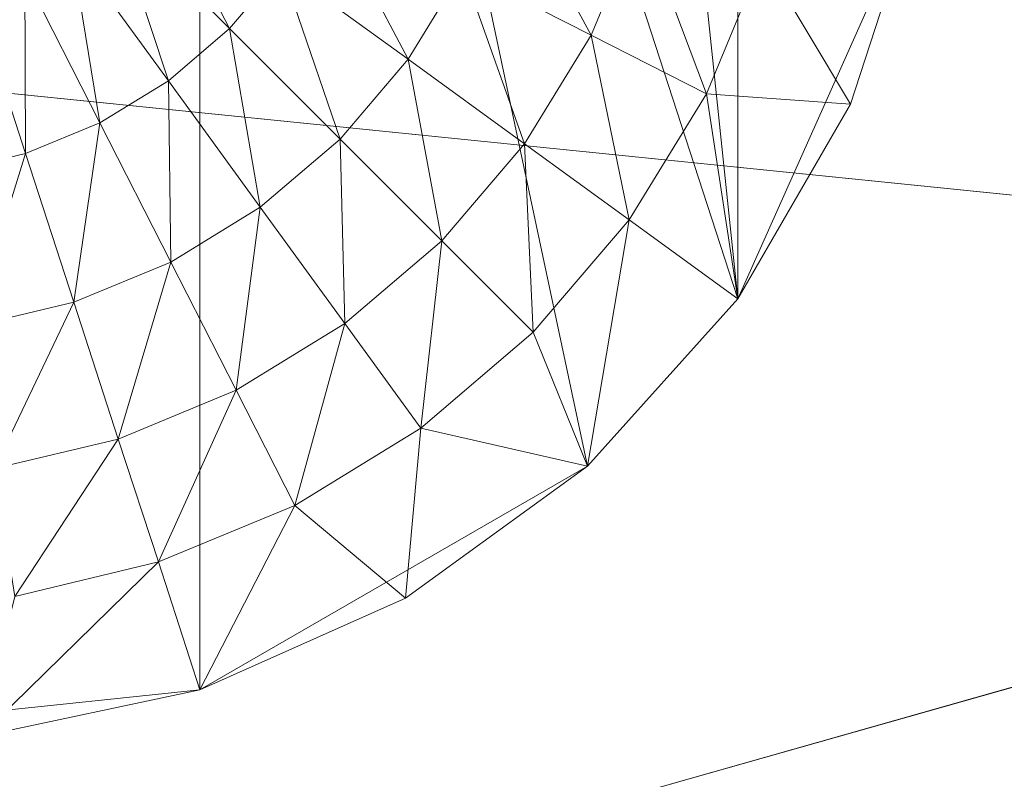
# Model space of a CAD drawing. Units: metres. Extents: x -0.301 to 0.301, y -0.284 to 0.322.
# Drawn here: x 0.001 to 0.004, y 0.303 to 0.306 of the extents above; entities that cross this region are included whole.
import ezdxf

# ---------------------------------------------------------------- set-up
doc = ezdxf.new("R2010")
doc.units = ezdxf.units.M
doc.header["$LTSCALE"] = 1000
doc.layers.add('Mobilier 2D', color=202, linetype='Continuous')
doc.layers.add('Mobilier 3D', color=7, linetype='Continuous')

# ---------------------------------------------------------------- blocks, each defined once
blk = doc.blocks.new('meida')
at = {"layer": 'Mobilier 2D'}
blk.add_circle((-0.000369, 0.020784), 0.3010964, dxfattribs=at)
at = {"layer": 'Mobilier 3D', "color": 34, "linetype": 'Continuous', "lineweight": 0}
mesh = blk.add_polyface(dxfattribs=at)
corners = [(0.001236, 0.311046, 0.4325), (-0.001236, 0.303438, 0.4325), (0.000418, 0.31122, 0.4325)]
mesh.append_faces([[corners[k] for k in face] for face in [(0, 1, 2)]], dxfattribs={"color": 34})
mesh = blk.add_polyface(dxfattribs=at)
corners = [(-0.000418, 0.303264, 0.4325), (-0.001236, 0.303438, 0.4325), (0.001236, 0.311046, 0.4325)]
mesh.append_faces([[corners[k] for k in face] for face in [(0, 1, 2)]], dxfattribs={"color": 34})
mesh = blk.add_polyface(dxfattribs=at)
corners = [(-0.000418, 0.303264, 0.4325), (0.001236, 0.311046, 0.4325), (0.001236, 0.303438, 0.4325)]
mesh.append_faces([[corners[k] for k in face] for face in [(0, 1, 2)]], dxfattribs={"color": 34})
mesh = blk.add_polyface(dxfattribs=at)
corners = [(0.001236, 0.311046, 0.4325), (0.003236, 0.304891, 0.4325), (0.002677, 0.304269, 0.4325)]
mesh.append_faces([[corners[k] for k in face] for face in [(0, 1, 2)]], dxfattribs={"color": 34})
mesh = blk.add_polyface(dxfattribs=at)
corners = [(0.001236, 0.303438, 0.4325), (0.001236, 0.311046, 0.4325), (0.002677, 0.304269, 0.4325)]
mesh.append_faces([[corners[k] for k in face] for face in [(0, 1, 2)]], dxfattribs={"color": 34})
mesh = blk.add_polyface(dxfattribs=at)
corners = [(0.002677, 0.310215, 0.4325), (0.003236, 0.304891, 0.4325), (0.001236, 0.311046, 0.4325)]
mesh.append_faces([[corners[k] for k in face] for face in [(0, 1, 2)]], dxfattribs={"color": 34})
mesh = blk.add_polyface(dxfattribs=at)
corners = [(0, 0.302242, 0.4285), (-0.029946, 0.310723, 0.4285), (0.029946, 0.310723, 0.4285)]
mesh.append_faces([[corners[k] for k in face] for face in [(0, 1, 2)]], dxfattribs={"color": 34})
mesh = blk.add_polyface(dxfattribs=at)
corners = [(0, 0.302242, 0.4325), (0.029946, 0.310723, 0.4325), (-0.029946, 0.310723, 0.4325)]
mesh.append_faces([[corners[k] for k in face] for face in [(0, 1, 2)]], dxfattribs={"color": 34})
mesh = blk.add_polyface(dxfattribs=at)
corners = [(0, 0.302242, 0.4285), (0.029946, 0.310723, 0.4285), (0.059463, 0.295992, 0.4285)]
mesh.append_faces([[corners[k] for k in face] for face in [(0, 1, 2)]], dxfattribs={"color": 34})
mesh = blk.add_polyface(dxfattribs=at)
corners = [(0.088611, 0.298667, 0.4325), (0.029946, 0.310723, 0.4325), (0, 0.302242, 0.4325)]
mesh.append_faces([[corners[k] for k in face] for face in [(0, 1, 2)]], dxfattribs={"color": 34})
mesh = blk.add_polyface(dxfattribs=at)
corners = [(0.115941, 0.286416, 0.4405), (0.059182, 0.304224, 0.4405), (0, 0.310242, 0.4405)]
mesh.append_faces([[corners[k] for k in face] for face in [(0, 1, 2)]], dxfattribs={"color": 34})
mesh = blk.add_polyface(dxfattribs=at)
corners = [(0, 0.310242, 0.4405), (0, -0.277758, 0.4405), (0.029743, -0.27625, 0.4405)]
mesh.append_faces([[corners[k] for k in face] for face in [(0, 1, 2)]], dxfattribs={"color": 34})
mesh = blk.add_polyface(dxfattribs=at)
corners = [(0, 0.310242, 0.4405), (0.029743, -0.27625, 0.4405), (0.115941, 0.286416, 0.4405)]
mesh.append_faces([[corners[k] for k in face] for face in [(0, 1, 2)]], dxfattribs={"color": 34})
mesh = blk.add_polyface(dxfattribs=at)
corners = [(0.059182, 0.304224, 0.4405), (0.029692, 0.308223, 0.4395), (0, 0.310242, 0.4405)]
mesh.append_faces([[corners[k] for k in face] for face in [(0, 1, 2)]], dxfattribs={"color": 34})
mesh = blk.add_polyface(dxfattribs=at)
corners = [(0.003236, 0.309593, 0.4325), (0.003236, 0.304891, 0.4325), (0.002677, 0.310215, 0.4325)]
mesh.append_faces([[corners[k] for k in face] for face in [(0, 1, 2)]], dxfattribs={"color": 34})
mesh = blk.add_polyface(dxfattribs=at)
corners = [(0.003236, 0.309593, 0.4325), (0.003913, 0.30641, 0.4325), (0.003236, 0.304891, 0.4325)]
mesh.append_faces([[corners[k] for k in face] for face in [(0, 1, 2)]], dxfattribs={"color": 34})
mesh = blk.add_polyface(dxfattribs=at)
corners = [(-0.029743, 0.308734, 0.4345), (0.249501, -0.139273, 0.4345), (-0.088013, 0.296759, 0.4345)]
mesh.append_faces([[corners[k] for k in face] for face in [(0, 1, 2)]], dxfattribs={"color": 34})
mesh = blk.add_polyface(dxfattribs=at)
corners = [(0.029743, 0.308734, 0.4345), (0.088013, 0.296759, 0.4345), (-0.029743, 0.308734, 0.4345)]
mesh.append_faces([[corners[k] for k in face] for face in [(0, 1, 2)]], dxfattribs={"color": 34})
mesh = blk.add_polyface(dxfattribs=at)
corners = [(-0.029743, 0.308734, 0.4345), (0.088013, 0.296759, 0.4345), (0.249501, -0.139273, 0.4345)]
mesh.append_faces([[corners[k] for k in face] for face in [(0, 1, 2)]], dxfattribs={"color": 34})
mesh = blk.add_polyface(dxfattribs=at)
corners = [(0.001346, 0.305896, 0.434109), (0.001043, 0.306484, 0.434325), (0.000911, 0.306331, 0.434325)]
mesh.append_faces([[corners[k] for k in face] for face in [(0, 1, 2)]], dxfattribs={"color": 34})
mesh = blk.add_polyface(dxfattribs=at)
corners = [(0.00154, 0.306123, 0.434109), (0.001043, 0.306484, 0.434325), (0.001346, 0.305896, 0.434109)]
mesh.append_faces([[corners[k] for k in face] for face in [(0, 1, 2)]], dxfattribs={"color": 34})
mesh = blk.add_polyface(dxfattribs=at)
corners = [(0.002691, 0.305871, 0.433441), (0.002363, 0.306474, 0.433813), (0.002214, 0.306114, 0.433813)]
mesh.append_faces([[corners[k] for k in face] for face in [(0, 1, 2)]], dxfattribs={"color": 34})
mesh = blk.add_polyface(dxfattribs=at)
corners = [(0.002872, 0.306309, 0.433441), (0.002363, 0.306474, 0.433813), (0.002691, 0.305871, 0.433441)]
mesh.append_faces([[corners[k] for k in face] for face in [(0, 1, 2)]], dxfattribs={"color": 34})
mesh = blk.add_polyface(dxfattribs=at)
corners = [(0.003913, 0.30641, 0.4325), (0.003654, 0.305615, 0.4325), (0.003236, 0.304891, 0.4325)]
mesh.append_faces([[corners[k] for k in face] for face in [(0, 1, 2)]], dxfattribs={"color": 34})
mesh = blk.add_polyface(dxfattribs=at)
corners = [(0.003913, 0.30641, 0.433), (0.003329, 0.30616, 0.433), (0.003654, 0.305615, 0.433)]
mesh.append_faces([[corners[k] for k in face] for face in [(0, 1, 2)]], dxfattribs={"color": 34})
mesh = blk.add_polyface(dxfattribs=at)
corners = [(0.003654, 0.305615, 0.433), (0.003654, 0.305615, 0.4325), (0.003913, 0.30641, 0.4325)]
mesh.append_faces([[corners[k] for k in face] for face in [(0, 1, 2)]], dxfattribs={"color": 34})
mesh = blk.add_polyface(dxfattribs=at)
corners = [(0.003654, 0.305615, 0.433), (0.003913, 0.30641, 0.4325), (0.003913, 0.30641, 0.433)]
mesh.append_faces([[corners[k] for k in face] for face in [(0, 1, 2)]], dxfattribs={"color": 34})
mesh = blk.add_polyface(dxfattribs=at)
corners = [(0.00201, 0.305782, 0.433813), (0.001696, 0.306378, 0.434109), (0.00154, 0.306123, 0.434109)]
mesh.append_faces([[corners[k] for k in face] for face in [(0, 1, 2)]], dxfattribs={"color": 34})
mesh = blk.add_polyface(dxfattribs=at)
corners = [(0.002214, 0.306114, 0.433813), (0.001696, 0.306378, 0.434109), (0.00201, 0.305782, 0.433813)]
mesh.append_faces([[corners[k] for k in face] for face in [(0, 1, 2)]], dxfattribs={"color": 34})
mesh = blk.add_polyface(dxfattribs=at)
corners = [(0.001119, 0.305702, 0.434109), (0.000911, 0.306331, 0.434325), (0.000758, 0.306199, 0.434325)]
mesh.append_faces([[corners[k] for k in face] for face in [(0, 1, 2)]], dxfattribs={"color": 34})
mesh = blk.add_polyface(dxfattribs=at)
corners = [(0.001346, 0.305896, 0.434109), (0.000911, 0.306331, 0.434325), (0.001119, 0.305702, 0.434109)]
mesh.append_faces([[corners[k] for k in face] for face in [(0, 1, 2)]], dxfattribs={"color": 34})
mesh = blk.add_polyface(dxfattribs=at)
corners = [(0.003119, 0.305653, 0.433), (0.002872, 0.306309, 0.433441), (0.002691, 0.305871, 0.433441)]
mesh.append_faces([[corners[k] for k in face] for face in [(0, 1, 2)]], dxfattribs={"color": 34})
mesh = blk.add_polyface(dxfattribs=at)
corners = [(0.003329, 0.30616, 0.433), (0.002872, 0.306309, 0.433441), (0.003119, 0.305653, 0.433)]
mesh.append_faces([[corners[k] for k in face] for face in [(0, 1, 2)]], dxfattribs={"color": 34})
mesh = blk.add_polyface(dxfattribs=at)
corners = [(0.000864, 0.305546, 0.434109), (0.000758, 0.306199, 0.434325), (0.000585, 0.306094, 0.434325)]
mesh.append_faces([[corners[k] for k in face] for face in [(0, 1, 2)]], dxfattribs={"color": 34})
mesh = blk.add_polyface(dxfattribs=at)
corners = [(0.001119, 0.305702, 0.434109), (0.000758, 0.306199, 0.434325), (0.000864, 0.305546, 0.434109)]
mesh.append_faces([[corners[k] for k in face] for face in [(0, 1, 2)]], dxfattribs={"color": 34})
mesh = blk.add_polyface(dxfattribs=at)
corners = [(0.003654, 0.305615, 0.433), (0.003329, 0.30616, 0.433), (0.003119, 0.305653, 0.433)]
mesh.append_faces([[corners[k] for k in face] for face in [(0, 1, 2)]], dxfattribs={"color": 34})
mesh = blk.add_polyface(dxfattribs=at)
corners = [(0.001757, 0.305485, 0.433813), (0.00154, 0.306123, 0.434109), (0.001346, 0.305896, 0.434109)]
mesh.append_faces([[corners[k] for k in face] for face in [(0, 1, 2)]], dxfattribs={"color": 34})
mesh = blk.add_polyface(dxfattribs=at)
corners = [(0.00201, 0.305782, 0.433813), (0.00154, 0.306123, 0.434109), (0.001757, 0.305485, 0.433813)]
mesh.append_faces([[corners[k] for k in face] for face in [(0, 1, 2)]], dxfattribs={"color": 34})
mesh = blk.add_polyface(dxfattribs=at)
corners = [(0.000588, 0.305431, 0.434109), (0.000585, 0.306094, 0.434325), (0.000398, 0.306016, 0.434325)]
mesh.append_faces([[corners[k] for k in face] for face in [(0, 1, 2)]], dxfattribs={"color": 34})
mesh = blk.add_polyface(dxfattribs=at)
corners = [(0.000864, 0.305546, 0.434109), (0.000585, 0.306094, 0.434325), (0.000588, 0.305431, 0.434109)]
mesh.append_faces([[corners[k] for k in face] for face in [(0, 1, 2)]], dxfattribs={"color": 34})
mesh = blk.add_polyface(dxfattribs=at)
corners = [(0.002443, 0.305467, 0.433441), (0.002214, 0.306114, 0.433813), (0.00201, 0.305782, 0.433813)]
mesh.append_faces([[corners[k] for k in face] for face in [(0, 1, 2)]], dxfattribs={"color": 34})
mesh = blk.add_polyface(dxfattribs=at)
corners = [(0.002691, 0.305871, 0.433441), (0.002214, 0.306114, 0.433813), (0.002443, 0.305467, 0.433441)]
mesh.append_faces([[corners[k] for k in face] for face in [(0, 1, 2)]], dxfattribs={"color": 34})
mesh = blk.add_polyface(dxfattribs=at)
corners = [(0.000588, 0.305431, 0.434109), (0.000398, 0.306016, 0.434325), (0.000298, 0.305362, 0.434109)]
mesh.append_faces([[corners[k] for k in face] for face in [(0, 1, 2)]], dxfattribs={"color": 34})
mesh = blk.add_polyface(dxfattribs=at)
corners = [(0.00146, 0.305232, 0.433813), (0.001346, 0.305896, 0.434109), (0.001119, 0.305702, 0.434109)]
mesh.append_faces([[corners[k] for k in face] for face in [(0, 1, 2)]], dxfattribs={"color": 34})
mesh = blk.add_polyface(dxfattribs=at)
corners = [(0.001757, 0.305485, 0.433813), (0.001346, 0.305896, 0.434109), (0.00146, 0.305232, 0.433813)]
mesh.append_faces([[corners[k] for k in face] for face in [(0, 1, 2)]], dxfattribs={"color": 34})
mesh = blk.add_polyface(dxfattribs=at)
corners = [(0.002832, 0.305185, 0.433), (0.002691, 0.305871, 0.433441), (0.002443, 0.305467, 0.433441)]
mesh.append_faces([[corners[k] for k in face] for face in [(0, 1, 2)]], dxfattribs={"color": 34})
mesh = blk.add_polyface(dxfattribs=at)
corners = [(0.003119, 0.305653, 0.433), (0.002691, 0.305871, 0.433441), (0.002832, 0.305185, 0.433)]
mesh.append_faces([[corners[k] for k in face] for face in [(0, 1, 2)]], dxfattribs={"color": 34})
mesh = blk.add_polyface(dxfattribs=at)
corners = [(0.002135, 0.305107, 0.433441), (0.00201, 0.305782, 0.433813), (0.001757, 0.305485, 0.433813)]
mesh.append_faces([[corners[k] for k in face] for face in [(0, 1, 2)]], dxfattribs={"color": 34})
mesh = blk.add_polyface(dxfattribs=at)
corners = [(0.002443, 0.305467, 0.433441), (0.00201, 0.305782, 0.433813), (0.002135, 0.305107, 0.433441)]
mesh.append_faces([[corners[k] for k in face] for face in [(0, 1, 2)]], dxfattribs={"color": 34})
mesh = blk.add_polyface(dxfattribs=at)
corners = [(0.001128, 0.305028, 0.433813), (0.001119, 0.305702, 0.434109), (0.000864, 0.305546, 0.434109)]
mesh.append_faces([[corners[k] for k in face] for face in [(0, 1, 2)]], dxfattribs={"color": 34})
mesh = blk.add_polyface(dxfattribs=at)
corners = [(0.00146, 0.305232, 0.433813), (0.001119, 0.305702, 0.434109), (0.001128, 0.305028, 0.433813)]
mesh.append_faces([[corners[k] for k in face] for face in [(0, 1, 2)]], dxfattribs={"color": 34})
mesh = blk.add_polyface(dxfattribs=at)
corners = [(0.003236, 0.304891, 0.433), (0.003119, 0.305653, 0.433), (0.002832, 0.305185, 0.433)]
mesh.append_faces([[corners[k] for k in face] for face in [(0, 1, 2)]], dxfattribs={"color": 34})
mesh = blk.add_polyface(dxfattribs=at)
corners = [(0.003654, 0.305615, 0.433), (0.003119, 0.305653, 0.433), (0.003236, 0.304891, 0.433)]
mesh.append_faces([[corners[k] for k in face] for face in [(0, 1, 2)]], dxfattribs={"color": 34})
mesh = blk.add_polyface(dxfattribs=at)
corners = [(0.003236, 0.304891, 0.433), (0.003236, 0.304891, 0.4325), (0.003654, 0.305615, 0.4325)]
mesh.append_faces([[corners[k] for k in face] for face in [(0, 1, 2)]], dxfattribs={"color": 34})
mesh = blk.add_polyface(dxfattribs=at)
corners = [(0.003236, 0.304891, 0.433), (0.003654, 0.305615, 0.4325), (0.003654, 0.305615, 0.433)]
mesh.append_faces([[corners[k] for k in face] for face in [(0, 1, 2)]], dxfattribs={"color": 34})
mesh = blk.add_polyface(dxfattribs=at)
corners = [(0.000768, 0.304879, 0.433813), (0.000864, 0.305546, 0.434109), (0.000588, 0.305431, 0.434109)]
mesh.append_faces([[corners[k] for k in face] for face in [(0, 1, 2)]], dxfattribs={"color": 34})
mesh = blk.add_polyface(dxfattribs=at)
corners = [(0.001128, 0.305028, 0.433813), (0.000864, 0.305546, 0.434109), (0.000768, 0.304879, 0.433813)]
mesh.append_faces([[corners[k] for k in face] for face in [(0, 1, 2)]], dxfattribs={"color": 34})
mesh = blk.add_polyface(dxfattribs=at)
corners = [(0.001775, 0.304799, 0.433441), (0.001757, 0.305485, 0.433813), (0.00146, 0.305232, 0.433813)]
mesh.append_faces([[corners[k] for k in face] for face in [(0, 1, 2)]], dxfattribs={"color": 34})
mesh = blk.add_polyface(dxfattribs=at)
corners = [(0.002135, 0.305107, 0.433441), (0.001757, 0.305485, 0.433813), (0.001775, 0.304799, 0.433441)]
mesh.append_faces([[corners[k] for k in face] for face in [(0, 1, 2)]], dxfattribs={"color": 34})
mesh = blk.add_polyface(dxfattribs=at)
corners = [(0.002475, 0.304767, 0.433), (0.002443, 0.305467, 0.433441), (0.002135, 0.305107, 0.433441)]
mesh.append_faces([[corners[k] for k in face] for face in [(0, 1, 2)]], dxfattribs={"color": 34})
mesh = blk.add_polyface(dxfattribs=at)
corners = [(0.002832, 0.305185, 0.433), (0.002443, 0.305467, 0.433441), (0.002475, 0.304767, 0.433)]
mesh.append_faces([[corners[k] for k in face] for face in [(0, 1, 2)]], dxfattribs={"color": 34})
mesh = blk.add_polyface(dxfattribs=at)
corners = [(0.000389, 0.304788, 0.433813), (0.000588, 0.305431, 0.434109), (0.000298, 0.305362, 0.434109)]
mesh.append_faces([[corners[k] for k in face] for face in [(0, 1, 2)]], dxfattribs={"color": 34})
mesh = blk.add_polyface(dxfattribs=at)
corners = [(0.000768, 0.304879, 0.433813), (0.000588, 0.305431, 0.434109), (0.000389, 0.304788, 0.433813)]
mesh.append_faces([[corners[k] for k in face] for face in [(0, 1, 2)]], dxfattribs={"color": 34})
mesh = blk.add_polyface(dxfattribs=at)
corners = [(0.001371, 0.304551, 0.433441), (0.00146, 0.305232, 0.433813), (0.001128, 0.305028, 0.433813)]
mesh.append_faces([[corners[k] for k in face] for face in [(0, 1, 2)]], dxfattribs={"color": 34})
mesh = blk.add_polyface(dxfattribs=at)
corners = [(0.001775, 0.304799, 0.433441), (0.00146, 0.305232, 0.433813), (0.001371, 0.304551, 0.433441)]
mesh.append_faces([[corners[k] for k in face] for face in [(0, 1, 2)]], dxfattribs={"color": 34})
mesh = blk.add_polyface(dxfattribs=at)
corners = [(0.002677, 0.304269, 0.433), (0.002832, 0.305185, 0.433), (0.002475, 0.304767, 0.433)]
mesh.append_faces([[corners[k] for k in face] for face in [(0, 1, 2)]], dxfattribs={"color": 34})
mesh = blk.add_polyface(dxfattribs=at)
corners = [(0.003236, 0.304891, 0.433), (0.002832, 0.305185, 0.433), (0.002677, 0.304269, 0.433)]
mesh.append_faces([[corners[k] for k in face] for face in [(0, 1, 2)]], dxfattribs={"color": 34})
mesh = blk.add_polyface(dxfattribs=at)
corners = [(0.002057, 0.30441, 0.433), (0.002135, 0.305107, 0.433441), (0.001775, 0.304799, 0.433441)]
mesh.append_faces([[corners[k] for k in face] for face in [(0, 1, 2)]], dxfattribs={"color": 34})
mesh = blk.add_polyface(dxfattribs=at)
corners = [(0.002475, 0.304767, 0.433), (0.002135, 0.305107, 0.433441), (0.002057, 0.30441, 0.433)]
mesh.append_faces([[corners[k] for k in face] for face in [(0, 1, 2)]], dxfattribs={"color": 34})
mesh = blk.add_polyface(dxfattribs=at)
corners = [(0.000933, 0.30437, 0.433441), (0.001128, 0.305028, 0.433813), (0.000768, 0.304879, 0.433813)]
mesh.append_faces([[corners[k] for k in face] for face in [(0, 1, 2)]], dxfattribs={"color": 34})
mesh = blk.add_polyface(dxfattribs=at)
corners = [(0.001371, 0.304551, 0.433441), (0.001128, 0.305028, 0.433813), (0.000933, 0.30437, 0.433441)]
mesh.append_faces([[corners[k] for k in face] for face in [(0, 1, 2)]], dxfattribs={"color": 34})
mesh = blk.add_polyface(dxfattribs=at)
corners = [(0.000472, 0.30426, 0.433441), (0.000768, 0.304879, 0.433813), (0.000389, 0.304788, 0.433813)]
mesh.append_faces([[corners[k] for k in face] for face in [(0, 1, 2)]], dxfattribs={"color": 34})
mesh = blk.add_polyface(dxfattribs=at)
corners = [(0.000933, 0.30437, 0.433441), (0.000768, 0.304879, 0.433813), (0.000472, 0.30426, 0.433441)]
mesh.append_faces([[corners[k] for k in face] for face in [(0, 1, 2)]], dxfattribs={"color": 34})
mesh = blk.add_polyface(dxfattribs=at)
corners = [(0.002677, 0.304269, 0.433), (0.002677, 0.304269, 0.4325), (0.003236, 0.304891, 0.4325)]
mesh.append_faces([[corners[k] for k in face] for face in [(0, 1, 2)]], dxfattribs={"color": 34})
mesh = blk.add_polyface(dxfattribs=at)
corners = [(0.002677, 0.304269, 0.433), (0.003236, 0.304891, 0.4325), (0.003236, 0.304891, 0.433)]
mesh.append_faces([[corners[k] for k in face] for face in [(0, 1, 2)]], dxfattribs={"color": 34})
mesh = blk.add_polyface(dxfattribs=at)
corners = [(0.001589, 0.304123, 0.433), (0.001775, 0.304799, 0.433441), (0.001371, 0.304551, 0.433441)]
mesh.append_faces([[corners[k] for k in face] for face in [(0, 1, 2)]], dxfattribs={"color": 34})
mesh = blk.add_polyface(dxfattribs=at)
corners = [(0.002057, 0.30441, 0.433), (0.001775, 0.304799, 0.433441), (0.001589, 0.304123, 0.433)]
mesh.append_faces([[corners[k] for k in face] for face in [(0, 1, 2)]], dxfattribs={"color": 34})
mesh = blk.add_polyface(dxfattribs=at)
corners = [(0.002677, 0.304269, 0.433), (0.002475, 0.304767, 0.433), (0.002057, 0.30441, 0.433)]
mesh.append_faces([[corners[k] for k in face] for face in [(0, 1, 2)]], dxfattribs={"color": 34})
mesh = blk.add_polyface(dxfattribs=at)
corners = [(0.001082, 0.303913, 0.433), (0.001371, 0.304551, 0.433441), (0.000933, 0.30437, 0.433441)]
mesh.append_faces([[corners[k] for k in face] for face in [(0, 1, 2)]], dxfattribs={"color": 34})
mesh = blk.add_polyface(dxfattribs=at)
corners = [(0.001589, 0.304123, 0.433), (0.001371, 0.304551, 0.433441), (0.001082, 0.303913, 0.433)]
mesh.append_faces([[corners[k] for k in face] for face in [(0, 1, 2)]], dxfattribs={"color": 34})
mesh = blk.add_polyface(dxfattribs=at)
corners = [(0.002, 0.303778, 0.433), (0.002057, 0.30441, 0.433), (0.001589, 0.304123, 0.433)]
mesh.append_faces([[corners[k] for k in face] for face in [(0, 1, 2)]], dxfattribs={"color": 34})
mesh = blk.add_polyface(dxfattribs=at)
corners = [(0.002677, 0.304269, 0.433), (0.002057, 0.30441, 0.433), (0.002, 0.303778, 0.433)]
mesh.append_faces([[corners[k] for k in face] for face in [(0, 1, 2)]], dxfattribs={"color": 34})
mesh = blk.add_polyface(dxfattribs=at)
corners = [(0.000548, 0.303785, 0.433), (0.000933, 0.30437, 0.433441), (0.000472, 0.30426, 0.433441)]
mesh.append_faces([[corners[k] for k in face] for face in [(0, 1, 2)]], dxfattribs={"color": 34})
mesh = blk.add_polyface(dxfattribs=at)
corners = [(0.001082, 0.303913, 0.433), (0.000933, 0.30437, 0.433441), (0.000548, 0.303785, 0.433)]
mesh.append_faces([[corners[k] for k in face] for face in [(0, 1, 2)]], dxfattribs={"color": 34})
mesh = blk.add_polyface(dxfattribs=at)
corners = [(0.001236, 0.303438, 0.4325), (0.002677, 0.304269, 0.4325), (0.002, 0.303778, 0.4325)]
mesh.append_faces([[corners[k] for k in face] for face in [(0, 1, 2)]], dxfattribs={"color": 34})
mesh = blk.add_polyface(dxfattribs=at)
corners = [(0.002, 0.303778, 0.433), (0.002, 0.303778, 0.4325), (0.002677, 0.304269, 0.4325)]
mesh.append_faces([[corners[k] for k in face] for face in [(0, 1, 2)]], dxfattribs={"color": 34})
mesh = blk.add_polyface(dxfattribs=at)
corners = [(0.002, 0.303778, 0.433), (0.002677, 0.304269, 0.4325), (0.002677, 0.304269, 0.433)]
mesh.append_faces([[corners[k] for k in face] for face in [(0, 1, 2)]], dxfattribs={"color": 34})
mesh = blk.add_polyface(dxfattribs=at)
corners = [(0.001236, 0.303438, 0.433), (0.001589, 0.304123, 0.433), (0.001082, 0.303913, 0.433)]
mesh.append_faces([[corners[k] for k in face] for face in [(0, 1, 2)]], dxfattribs={"color": 34})
mesh = blk.add_polyface(dxfattribs=at)
corners = [(0.002, 0.303778, 0.433), (0.001589, 0.304123, 0.433), (0.001236, 0.303438, 0.433)]
mesh.append_faces([[corners[k] for k in face] for face in [(0, 1, 2)]], dxfattribs={"color": 34})
mesh = blk.add_polyface(dxfattribs=at)
corners = [(0.001236, 0.303438, 0.433), (0.001082, 0.303913, 0.433), (0.000418, 0.303264, 0.433)]
mesh.append_faces([[corners[k] for k in face] for face in [(0, 1, 2)]], dxfattribs={"color": 34})
mesh = blk.add_polyface(dxfattribs=at)
corners = [(0.000418, 0.303264, 0.433), (0.001082, 0.303913, 0.433), (0.000548, 0.303785, 0.433)]
mesh.append_faces([[corners[k] for k in face] for face in [(0, 1, 2)]], dxfattribs={"color": 34})
mesh = blk.add_polyface(dxfattribs=at)
corners = [(0.001236, 0.303438, 0.433), (0.001236, 0.303438, 0.4325), (0.002, 0.303778, 0.4325)]
mesh.append_faces([[corners[k] for k in face] for face in [(0, 1, 2)]], dxfattribs={"color": 34})
mesh = blk.add_polyface(dxfattribs=at)
corners = [(0.001236, 0.303438, 0.433), (0.002, 0.303778, 0.4325), (0.002, 0.303778, 0.433)]
mesh.append_faces([[corners[k] for k in face] for face in [(0, 1, 2)]], dxfattribs={"color": 34})
mesh = blk.add_polyface(dxfattribs=at)
corners = [(0.001236, 0.303438, 0.4325), (0.000418, 0.303264, 0.4325), (-0.000418, 0.303264, 0.4325)]
mesh.append_faces([[corners[k] for k in face] for face in [(0, 1, 2)]], dxfattribs={"color": 34})
mesh = blk.add_polyface(dxfattribs=at)
corners = [(0.000418, 0.303264, 0.433), (0.000418, 0.303264, 0.4325), (0.001236, 0.303438, 0.4325)]
mesh.append_faces([[corners[k] for k in face] for face in [(0, 1, 2)]], dxfattribs={"color": 34})
mesh = blk.add_polyface(dxfattribs=at)
corners = [(0.000418, 0.303264, 0.433), (0.001236, 0.303438, 0.4325), (0.001236, 0.303438, 0.433)]
mesh.append_faces([[corners[k] for k in face] for face in [(0, 1, 2)]], dxfattribs={"color": 34})

msp = doc.modelspace()

# ---------------------------------------------------------------- block references
msp.add_blockref('meida', (0, 0))

doc.saveas('drawing.dxf')
